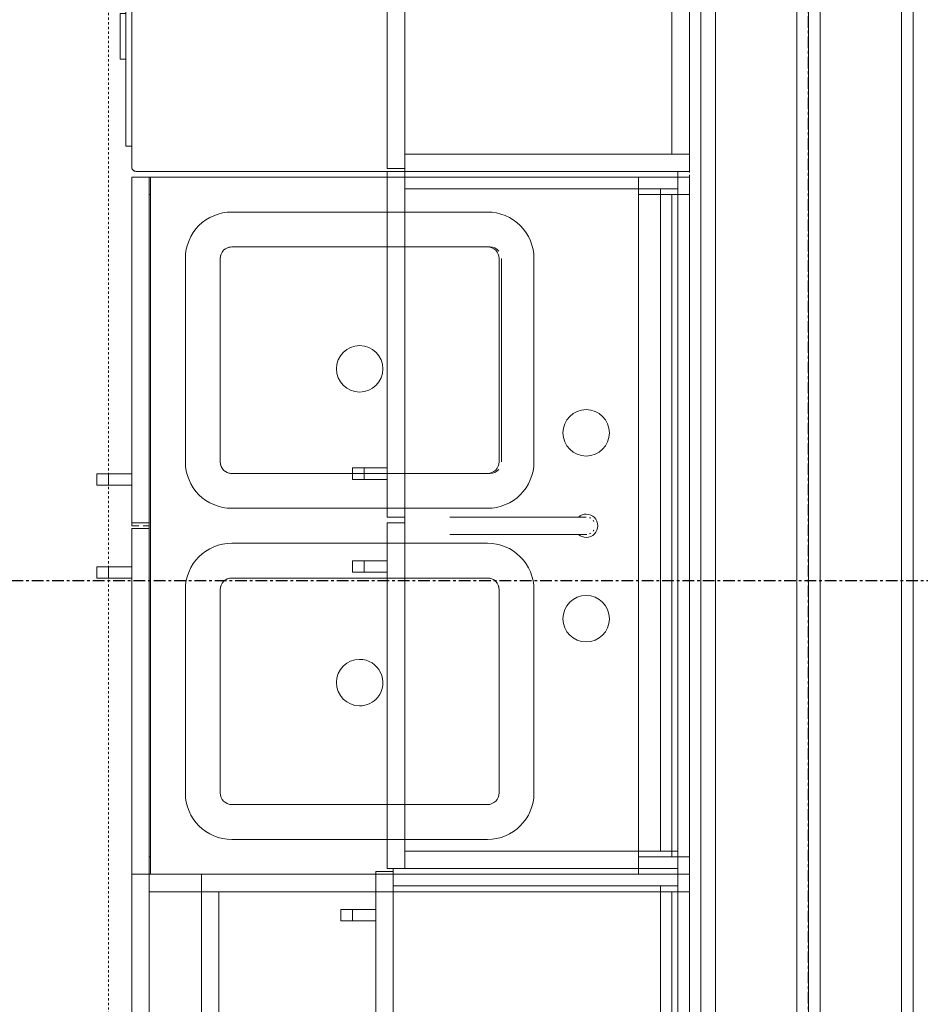
# Model space of a CAD drawing. Units: inches. Extents: x -3358 to -1603, y 10942 to 11874.
# Drawn here: x -2007 to -1968, y 11392 to 11434 of the extents above; entities that cross this region are included whole.
import ezdxf

# ---------------------------------------------------------------- set-up
doc = ezdxf.new("R2010")
doc.units = ezdxf.units.IN
doc.header["$MEASUREMENT"] = 0
for name, pattern in [('Center', [1.25, 0.25, -0.1875, 0.625, -0.1875]), ('Dash 1_16_', [0.125, 0.0625, -0.0625]), ('Grid Line 1_2_', [0.875, 0.5, -0.125, 0.125, -0.125])]:
    doc.linetypes.add(name, pattern=pattern)
for name, color, linetype, lineweight in [('0-1', 7, 'Continuous', 5), ('A-WALL-1', 7, 'Continuous', 9), ('P-SANR-FIXT', 6, 'Continuous', 9), ('Q-CASE', 31, 'Continuous', 9), ('Q-CASE-3', 31, 'Center', 9), ('Q-CASE-HDLN', 31, 'Dash 1_16_', 9), ('Q-SPCQ', 91, 'Continuous', 9), ('S-GRID-1', 1, 'Grid Line 1_2_', 30)]:
    doc.layers.add(name, color=color, linetype=linetype, lineweight=lineweight)

# ---------------------------------------------------------------- blocks, each defined once
blk = doc.blocks.new('101_W_33rd_St_Shell_rvt-1-FLOOR PLAN - 3RD FLOOR')
at = {"layer": 'A-WALL-1'}
for p, q in [((-1977.483, 11500.843), (-1977.483, 11152.468)), ((-1976.858, 11500.843), (-1976.858, 11152.468)), ((-1968.858, 11500.843), (-1968.858, 11152.468)), ((-1968.358, 11500.843), (-1968.358, 11152.468)), ((-1973.358, 11479.343), (-1973.358, 11152.468)), ((-1972.858, 11479.343), (-1972.858, 11152.468)), ((-1972.858, 11152.468), (-1972.858, 11479.343)), ((-1972.358, 11479.343), (-1972.358, 11152.468))]:
    blk.add_line(p, q, dxfattribs=at)
blk = doc.blocks.new('101_W_33rd_St_Structure_rvt-1-FLOOR PLAN - 3RD FLOOR')
at = {"layer": 'S-GRID-1'}
for p, q in [((-1972.858, 10942.403), (-1972.858, 11849.423)), ((-1603.279, 11410.343), (-3333.553, 11410.343))]:
    blk.add_line(p, q, dxfattribs=at)
blk = doc.blocks.new('101_W_33rd_St_Structure_rvt-V2-1-FLOOR PLAN - 3RD FLOOR')
at = {"layer": 'S-GRID-1'}
for p, q in [((-1972.858, 10942.403), (-1972.858, 11849.423)), ((-1603.279, 11410.343), (-3333.553, 11410.343))]:
    blk.add_line(p, q, dxfattribs=at)
blk = doc.blocks.new('Dishwasher_15404 - 34_ counter 2-V75-FLOOR PLAN - 3RD FLOOR')
at = {"layer": 'Q-SPCQ'}
for p, q in [((0.5, 0), (0, 0)), ((0, 0), (0, -24)), ((12.25, 0), (0.5, 0)), ((13, 0), (12.25, 0)), ((23.803, 0), (13, 0)), ((24, -22.928), (24, -0.197)), ((24.25, -1.093), (24, -1.093)), ((24.25, -1.093), (24.25, -22.907)), ((24.5, -4.824), (24.25, -4.824)), ((24.5, -4.824), (24.5, -5.808)), ((24.5, -5.808), (24.5, -6.793)), ((24.25, -6.793), (24.5, -6.793)), ((24.5, -16.15), (24.25, -16.15)), ((24.5, -16.15), (24.5, -16.741)), ((24.25, -16.741), (24.5, -16.741)), ((24.5, -17.331), (24.25, -17.331)), ((24.5, -17.331), (24.5, -17.922)), ((24.25, -17.922), (24.5, -17.922)), ((24.5, -18.512), (24.25, -18.512)), ((24.5, -18.512), (24.5, -19.103)), ((24.25, -19.103), (24.5, -19.103)), ((24.5, -19.693), (24.25, -19.693)), ((24.5, -19.693), (24.5, -20.284)), ((24.25, -20.284), (24.5, -20.284)), ((24.25, -22.907), (24, -22.907)), ((24, -23.803), (24, -22.928)), ((0, -24), (0.75, -24)), ((0.75, -24), (12.25, -24)), ((12.25, -24), (13, -24)), ((13, -24), (22.928, -24)), ((22.928, -24), (23.803, -24))]:
    blk.add_line(p, q, dxfattribs=at)
for centre, radius, start, end in [((23.803, -0.197), 0.197, 360, 90), ((23.803, -0.197), 0.197, 15, 75), ((22.928, -22.928), 1.072, 270, 0), ((23.803, -23.803), 0.197, 270, 0)]:
    blk.add_arc(centre, radius, start, end, dxfattribs=at)
blk = doc.blocks.new('Sink Kitchen-Double1 - 30_ x 21_-V76-FLOOR PLAN - 3RD FLOOR')
at = {"layer": 'P-SANR-FIXT'}
for p, q in [((15.618, 10.408), (-14.382, 10.408)), ((-14.382, 10.408), (-14.382, 0.719)), ((15.618, 0.219), (15.618, 10.408)), ((-10.882, 8.908), (-2.132, 8.908)), ((3.368, 8.908), (12.118, 8.908)), ((-2.132, 7.408), (-10.882, 7.408)), ((-2.132, 7.408), (-10.882, 7.408)), ((3.368, 7.408), (12.118, 7.408)), ((12.118, 7.408), (3.368, 7.408)), ((-12.882, 0.219), (-12.882, 6.908)), ((-11.382, 6.908), (-11.382, 0.219)), ((-11.382, 6.908), (-11.382, 0.219)), ((-1.632, 0.219), (-1.632, 6.908)), ((-1.632, 0.219), (-1.632, 6.908)), ((-0.132, 6.908), (-0.132, 0.219)), ((1.368, 0.219), (1.368, 6.908)), ((2.868, 1.719), (2.868, 6.908)), ((2.868, 6.908), (2.868, 1.719)), ((12.618, 6.908), (12.618, 0.219)), ((12.618, 0.219), (12.618, 6.908)), ((14.118, 6.908), (14.118, 0.219)), ((2.868, 1.22), (2.868, 1.719)), ((2.868, 1.719), (2.868, 1.22)), ((2.868, 0.219), (2.868, 1.22)), ((2.868, 1.22), (2.868, 0.219)), ((-14.382, 0.719), (-14.382, -10.592)), ((-12.882, -0.531), (-12.882, 0.219)), ((-11.382, 0.219), (-11.382, -0.531)), ((-11.382, 0.219), (-11.382, -0.531)), ((-1.632, -0.531), (-1.632, 0.219)), ((-1.632, -0.531), (-1.632, 0.219)), ((-0.132, 0.219), (-0.132, -0.531)), ((1.368, -0.531), (1.368, 0.219)), ((2.868, -0.531), (2.868, 0.219)), ((2.868, 0.219), (2.868, -0.531)), ((12.618, 0.219), (12.618, -0.531)), ((12.618, -0.531), (12.618, 0.219)), ((14.118, 0.219), (14.118, -0.531)), ((15.618, -10.592), (15.618, 0.219)), ((-12.882, -4.092), (-12.882, -0.531)), ((-11.382, -0.531), (-11.382, -4.092)), ((-11.382, -0.531), (-11.382, -4.092)), ((-1.632, -4.092), (-1.632, -0.531)), ((-1.632, -4.092), (-1.632, -0.531)), ((-0.132, -0.531), (-0.132, -4.092)), ((1.368, -4.092), (1.368, -0.531)), ((2.868, -4.092), (2.868, -0.531)), ((2.868, -0.531), (2.868, -4.194)), ((12.618, -0.531), (12.618, -4.092)), ((12.618, -4.194), (12.618, -0.531)), ((14.118, -0.531), (14.118, -4.092)), ((-10.882, -4.592), (-2.132, -4.592)), ((-10.882, -4.592), (-2.132, -4.592)), ((12.118, -4.592), (3.368, -4.592)), ((0.243, -4.967), (0.243, -5.842)), ((0.993, -5.842), (0.993, -4.967)), ((3.368, -4.694), (12.118, -4.694)), ((-2.132, -6.092), (-10.882, -6.092)), ((12.118, -6.092), (3.368, -6.092)), ((-14.382, -10.592), (-13.384, -10.592)), ((-13.384, -10.592), (15.116, -10.592)), ((15.116, -10.592), (15.618, -10.592))]:
    blk.add_line(p, q, dxfattribs=at)
at = {"layer": 'P-SANR-FIXT', "flags": 128}
for points in [[(0.243, -2.467), (0.243, -2.469), (0.243, -2.475), (0.243, -2.485), (0.243, -2.499), (0.243, -2.517), (0.243, -2.539), (0.243, -2.565), (0.243, -2.594), (0.243, -2.628), (0.243, -2.665), (0.243, -2.705), (0.243, -2.75), (0.243, -2.798), (0.243, -2.849), (0.243, -2.904), (0.243, -2.962), (0.243, -3.023), (0.243, -3.088), (0.243, -3.155), (0.243, -3.226), (0.243, -3.299), (0.243, -3.374), (0.243, -3.453), (0.243, -3.534), (0.243, -3.617), (0.243, -3.702), (0.243, -3.789), (0.243, -3.878), (0.243, -3.969), (0.243, -4.061), (0.243, -4.155), (0.243, -4.251), (0.243, -4.347), (0.243, -4.444), (0.243, -4.542), (0.243, -4.641), (0.243, -4.741), (0.243, -4.84), (0.243, -4.94), (0.243, -4.967)], [(0.993, -4.967), (0.993, -4.867), (0.993, -4.768), (0.993, -4.668), (0.993, -4.569), (0.993, -4.471), (0.993, -4.373), (0.993, -4.276), (0.993, -4.181), (0.993, -4.087), (0.993, -3.994), (0.993, -3.902), (0.993, -3.813), (0.993, -3.725), (0.993, -3.639), (0.993, -3.556), (0.993, -3.474), (0.993, -3.395), (0.993, -3.319), (0.993, -3.245), (0.993, -3.174), (0.993, -3.106), (0.993, -3.04), (0.993, -2.978), (0.993, -2.919), (0.993, -2.864), (0.993, -2.811), (0.993, -2.762), (0.993, -2.717), (0.993, -2.675), (0.993, -2.637), (0.993, -2.603), (0.993, -2.572), (0.993, -2.546), (0.993, -2.523), (0.993, -2.504), (0.993, -2.489), (0.993, -2.478), (0.993, -2.471), (0.993, -2.467), (0.993, -2.467)], [(0.243, -5.842), (0.243, -5.942), (0.243, -6.042), (0.243, -6.142), (0.243, -6.241), (0.243, -6.339), (0.243, -6.437), (0.243, -6.533), (0.243, -6.629), (0.243, -6.723), (0.243, -6.816), (0.243, -6.907), (0.243, -6.997), (0.243, -7.085), (0.243, -7.17), (0.243, -7.254), (0.243, -7.335), (0.243, -7.414), (0.243, -7.491), (0.243, -7.565), (0.243, -7.636), (0.243, -7.704), (0.243, -7.769), (0.243, -7.831), (0.243, -7.89), (0.243, -7.946), (0.243, -7.998), (0.243, -8.047), (0.243, -8.093), (0.243, -8.134), (0.243, -8.172), (0.243, -8.207), (0.243, -8.237), (0.243, -8.264), (0.243, -8.287), (0.243, -8.306), (0.243, -8.321), (0.243, -8.332), (0.243, -8.339), (0.243, -8.342), (0.243, -8.342)], [(0.993, -8.342), (0.993, -8.34), (0.993, -8.334), (0.993, -8.324), (0.993, -8.31), (0.993, -8.293), (0.993, -8.271), (0.993, -8.245), (0.993, -8.215), (0.993, -8.182), (0.993, -8.145), (0.993, -8.104), (0.993, -8.06), (0.993, -8.012), (0.993, -7.96), (0.993, -7.906), (0.993, -7.848), (0.993, -7.786), (0.993, -7.722), (0.993, -7.654), (0.993, -7.584), (0.993, -7.511), (0.993, -7.435), (0.993, -7.357), (0.993, -7.276), (0.993, -7.193), (0.993, -7.108), (0.993, -7.021), (0.993, -6.932), (0.993, -6.841), (0.993, -6.748), (0.993, -6.654), (0.993, -6.559), (0.993, -6.463), (0.993, -6.365), (0.993, -6.267), (0.993, -6.168), (0.993, -6.069), (0.993, -5.969), (0.993, -5.869), (0.993, -5.842)]]:
    blk.add_lwpolyline(points, dxfattribs=at)
at = {"layer": 'P-SANR-FIXT'}
for centre, radius, start, end in [((-10.882, 6.908), 2, 90, 180), ((-2.132, 6.908), 2, 0, 90), ((3.368, 6.908), 2, 90, 180), ((12.118, 6.908), 2, 360, 90), ((-10.882, 6.908), 0.5, 90, 180), ((-10.882, 6.908), 0.5, 90, 180), ((-2.132, 6.908), 0.5, 45, 90), ((-2.132, 6.908), 0.5, 0, 90), ((-2.132, 6.908), 0.5, 360, 45), ((3.368, 6.908), 0.5, 90, 180), ((3.368, 6.908), 0.5, 120, 150), ((3.368, 6.908), 0.5, 90, 120), ((12.118, 6.908), 0.5, 45, 90), ((12.118, 6.908), 0.5, 60, 90), ((12.118, 6.908), 0.5, 30, 60), ((12.118, 6.908), 0.5, 0, 45), ((3.368, 6.908), 0.5, 150, 180), ((12.118, 6.908), 0.5, 0, 30), ((-6.132, 1.408), 1, 360, 180), ((7.368, 1.408), 1, 360, 180), ((-6.132, 1.408), 1, 180, 231.4286), ((-6.132, 1.408), 1, 231.4286, 360), ((7.368, 1.408), 1, 180, 360), ((-10.882, -4.092), 2, 180, 270), ((-10.882, -4.092), 0.5, 180, 270), ((-10.882, -4.092), 0.5, 180, 270), ((-2.132, -4.092), 2, 270, 0), ((-2.132, -4.092), 0.5, 270, 0), ((-2.132, -4.092), 0.5, 330, 0), ((3.368, -4.092), 2, 180, 270), ((3.368, -4.092), 0.5, 180, 225), ((3.368, -4.194), 0.5, 180, 229.7676), ((12.118, -4.092), 2, 270, 0), ((12.118, -4.194), 0.5, 310.2324, 360), ((12.118, -4.092), 0.5, 315, 360), ((-2.132, -4.092), 0.5, 270, 330), ((3.368, -4.092), 0.5, 225, 270), ((12.118, -4.092), 0.5, 270, 315), ((-3.382, -8.342), 1, 360, 180), ((4.618, -8.342), 1, 360, 180), ((0.618, -8.342), 0.5, 139.1785, 180), ((0.618, -8.342), 0.5, 360, 41.3595), ((-3.382, -8.342), 1, 180, 360), ((0.618, -8.342), 0.5, 180, 360), ((0.618, -8.342), 0.375, 180, 183.9259), ((4.618, -8.342), 1, 180, 360), ((0.618, -8.342), 0.375, 203.0558, 210), ((0.618, -8.342), 0.375, 232.8035, 240), ((0.618, -8.342), 0.375, 300, 307.1965), ((0.618, -8.342), 0.375, 330, 336.9442)]:
    blk.add_arc(centre, radius, start, end, dxfattribs=at)
blk = doc.blocks.new('OD_CW_Countertop - 36_-3529928-FLOOR PLAN - 3RD FLOOR')
at = {"layer": 'Q-CASE-HDLN'}
for p, q in [((72.99, 24), (0.99, 24)), ((121.238, 24), (72.99, 24)), ((1.363, -1), (121.238, -1))]:
    blk.add_line(p, q, dxfattribs=at)
blk = doc.blocks.new('102 - 30-V81-FLOOR PLAN - 3RD FLOOR')
at = {"layer": 'Q-CASE'}
for p, q in [((-1.024, 25.499), (-1.512, 25.499)), ((-1.512, 25.499), (-1.512, 24)), ((-1.024, 25.499), (-1.512, 25.499)), ((-1.512, 25.499), (-1.512, 25)), ((-1.024, 25), (-1.024, 25.499)), ((-1.024, 24), (-1.024, 25.499)), ((2.976, 25.499), (2.488, 25.499)), ((2.488, 25.499), (2.488, 24)), ((2.976, 25.499), (2.488, 25.499)), ((2.488, 25.499), (2.488, 25)), ((2.976, 25), (2.976, 25.499)), ((2.976, 24), (2.976, 25.499)), ((-1.512, 25), (-1.024, 25)), ((-1.512, 24), (-1.512, 25)), ((-1.512, 24), (-1.512, 25)), ((-1.512, 25), (-1.024, 25)), ((-1.512, 25), (-1.512, 24)), ((-1.024, 24), (-1.024, 25)), ((-1.024, 24), (-1.024, 25)), ((-1.024, 25), (-1.024, 24)), ((2.488, 25), (2.976, 25)), ((2.488, 24), (2.488, 25)), ((2.488, 24), (2.488, 25)), ((2.488, 25), (2.976, 25)), ((2.488, 25), (2.488, 24)), ((2.976, 24), (2.976, 25)), ((2.976, 24), (2.976, 25)), ((2.976, 25), (2.976, 24)), ((-1.512, 24), (-14.262, 24)), ((-14.262, 24), (0.613, 24)), ((-14.262, 24), (-14.262, 23.25)), ((-14.262, 24), (-14.262, 23.25)), ((-1.512, 24), (-1.024, 24)), ((-1.024, 24), (-1.512, 24)), ((-1.512, 24), (-1.024, 24)), ((-1.024, 24), (-1.512, 24)), ((-1.024, 24), (-1.512, 24)), ((0.613, 24), (-1.024, 24)), ((0.613, 23.25), (0.613, 24)), ((0.613, 24), (0.613, 23.25)), ((0.863, 24), (15.738, 24)), ((2.488, 24), (0.863, 24)), ((0.863, 23.25), (0.863, 24)), ((0.863, 24), (0.863, 23.25)), ((2.488, 24), (2.976, 24)), ((2.976, 24), (2.488, 24)), ((2.488, 24), (2.976, 24)), ((2.976, 24), (2.488, 24)), ((2.976, 24), (2.488, 24)), ((15.738, 24), (2.976, 24)), ((15.738, 24), (15.738, 23.25)), ((15.738, 24), (15.738, 23.25)), ((0.613, 23.25), (-14.262, 23.25)), ((-14.262, 23.25), (-13.512, 23.25)), ((-14.262, 23.25), (-14.262, 23.188)), ((-14.262, 23.188), (-14.262, 23.25)), ((-13.512, 23.25), (-14.262, 23.25)), ((-14.262, 23.25), (-13.512, 23.25)), ((-13.512, 23.25), (0.613, 23.25)), ((0.613, 23.25), (-13.512, 23.25)), ((-13.512, 23.25), (-13.512, 23.188)), ((-13.512, 23.188), (-13.512, 23.25)), ((-13.512, 23.25), (0.613, 23.25)), ((14.988, 23.25), (-13.512, 23.25)), ((-13.512, 23.25), (-13.512, 23.188)), ((-13.512, 23.188), (-13.512, 23.25)), ((-13.512, 23.25), (0.613, 23.25)), ((-13.512, 23.25), (-13.512, 23.188)), ((-13.512, 23.188), (-13.512, 23.25)), ((0.863, 23.25), (0.613, 23.25)), ((0.613, 23.25), (0.863, 23.25)), ((0.613, 23.25), (0.863, 23.25)), ((0.863, 23.25), (14.988, 23.25)), ((15.738, 23.25), (0.863, 23.25)), ((14.988, 23.25), (0.863, 23.25)), ((0.863, 23.25), (14.988, 23.25)), ((0.863, 23.25), (14.988, 23.25)), ((14.988, 23.25), (15.738, 23.25)), ((14.988, 23.188), (14.988, 23.25)), ((14.988, 23.25), (14.988, 23.188)), ((14.988, 23.188), (14.988, 23.25)), ((14.988, 23.25), (14.988, 23.188)), ((14.988, 23.188), (14.988, 23.25)), ((14.988, 23.25), (14.988, 23.188)), ((14.988, 23.25), (15.738, 23.25)), ((14.988, 23.25), (15.738, 23.25)), ((15.738, 23.188), (15.738, 23.25)), ((15.738, 23.25), (15.738, 23.188)), ((-14.262, 2.188), (-14.262, 0.5)), ((-14.262, 2.188), (-14.262, 0.5)), ((-14.262, 2.188), (-14.262, 0.5)), ((-14.262, 0.5), (-14.262, 2.188)), ((-13.512, 0.75), (-13.512, 2.188)), ((-13.512, 2.188), (-13.512, 0.75)), ((-13.512, 2.188), (-13.512, 0.75)), ((-13.512, 0.75), (-13.512, 2.188)), ((-13.512, 2.188), (-13.512, 0.5)), ((-13.512, 0.5), (-13.512, 2.188)), ((-13.512, 2.188), (-13.512, 0.5)), ((-13.512, 0.5), (-13.512, 2.188)), ((14.988, 1.25), (14.988, 2.188)), ((14.988, 2.188), (14.988, 1.25)), ((14.988, 1.25), (14.988, 2.188)), ((14.988, 2.188), (14.988, 1.25)), ((14.988, 1.25), (14.988, 2.188)), ((14.988, 2.188), (14.988, 1.25)), ((14.988, 1.25), (14.988, 2.188)), ((14.988, 2.188), (14.988, 1.25)), ((15.738, 0.5), (15.738, 2.188)), ((15.738, 2.188), (15.738, 0.5)), ((15.738, 0.5), (15.738, 2.188)), ((15.738, 2.188), (15.738, 0.5)), ((14.988, 0.75), (14.988, 1.25)), ((14.988, 1.25), (14.988, 0.75)), ((14.988, 0.75), (14.988, 1.25)), ((14.988, 1.25), (14.988, 0.75)), ((14.988, 0.5), (14.988, 1.25)), ((14.988, 1.25), (14.988, 0.5)), ((14.988, 0.5), (14.988, 1.25)), ((14.988, 1.25), (14.988, 0.5)), ((-14.262, 0.5), (-14.262, 0)), ((-14.262, 0.5), (-14.262, 0)), ((-14.262, 0.5), (-14.262, 0)), ((-14.262, 0), (-14.262, 0.5)), ((-13.264, 0.75), (-13.512, 0.75)), ((-13.512, 0.75), (-13.264, 0.75)), ((-13.512, 0.75), (-13.264, 0.75)), ((-13.264, 0.75), (-13.512, 0.75)), ((-13.512, 0.75), (-13.264, 0.75)), ((-13.264, 0.75), (-13.512, 0.75)), ((-13.512, 0.5), (-13.512, 0.75)), ((-13.512, 0.75), (-13.512, 0.5)), ((-13.512, 0), (-13.512, 0.5)), ((-13.512, 0.5), (-13.512, 0)), ((-13.512, 0.5), (-13.512, 0)), ((-13.512, 0), (-13.512, 0.5)), ((-13.512, 0.5), (-13.512, 0)), ((-13.512, 0), (-13.512, 0.5)), ((14.988, 0.75), (-13.264, 0.75)), ((-13.264, 0.75), (14.988, 0.75)), ((-13.264, 0.75), (14.988, 0.75)), ((14.988, 0.75), (-13.264, 0.75)), ((-13.264, 0.75), (14.988, 0.75)), ((14.988, 0.75), (-13.264, 0.75)), ((14.988, 0.75), (14.988, 0.5)), ((14.988, 0.75), (14.988, 0.5)), ((14.988, 0.5), (14.988, 0)), ((14.988, 0.5), (14.988, 0)), ((14.988, 0), (14.988, 0.5)), ((14.988, 0.5), (14.988, 0)), ((14.988, 0), (14.988, 0.5)), ((14.988, 0.5), (14.988, 0)), ((15.738, 0), (15.738, 0.5)), ((15.738, 0.5), (15.738, 0)), ((15.738, 0), (15.738, 0.5)), ((15.738, 0.5), (15.738, 0)), ((15.738, 0), (14.988, 0)), ((-13.512, 0), (-14.262, 0)), ((-14.262, 0), (-13.512, 0)), ((-14.262, 0), (-13.512, 0)), ((-14.262, 0), (-13.512, 0)), ((14.988, 0), (-13.512, 0)), ((-13.512, 0), (14.988, 0)), ((-13.512, 0), (14.988, 0)), ((14.988, 0), (-13.512, 0)), ((-13.512, 0), (14.988, 0)), ((14.988, 0), (-13.512, 0)), ((14.988, 0), (15.738, 0)), ((15.738, 0), (14.988, 0)), ((14.988, 0), (15.738, 0))]:
    blk.add_line(p, q, dxfattribs=at)
at = {"layer": 'Q-CASE-3'}
for p, q in [((-14.262, 24), (15.738, 24)), ((-14.262, 23.25), (-14.262, 24)), ((0.738, 23.25), (0.738, 24)), ((15.738, 24), (15.738, 23.25)), ((15.738, 23.25), (-14.262, 23.25))]:
    blk.add_line(p, q, dxfattribs=at)
blk = doc.blocks.new('230 - 18_-3414396-FLOOR PLAN - 3RD FLOOR')
at = {"layer": 'Q-CASE'}
for p, q in [((2.613, 25.5), (-1.137, 25.5)), ((-1.137, 25.5), (-1.137, 24)), ((-1.137, 24), (-1.137, 25.5)), ((-1.137, 25.5), (2.613, 25.5)), ((2.613, 25.5), (-1.137, 25.5)), ((-1.137, 25.5), (-1.137, 24)), ((-1.137, 24), (-1.137, 25.5)), ((-1.137, 25.5), (2.613, 25.5)), ((2.613, 25.5), (-1.137, 25.5)), ((-1.137, 25.5), (-1.137, 24)), ((-1.137, 24), (-1.137, 25.5)), ((-1.137, 25.5), (2.613, 25.5)), ((2.613, 24), (2.613, 25.5)), ((2.613, 25.5), (2.613, 24)), ((2.613, 24), (2.613, 25.5)), ((2.613, 25.5), (2.613, 24)), ((2.613, 24), (2.613, 25.5)), ((2.613, 25.5), (2.613, 24)), ((-0.638, 24), (-0.638, 25.001)), ((2.113, 25.001), (-0.638, 25.001)), ((-0.638, 24), (-0.638, 25.001)), ((-0.638, 25.001), (2.113, 25.001)), ((-0.638, 24), (-0.638, 25.001)), ((2.113, 25.001), (-0.638, 25.001)), ((-0.638, 24), (-0.638, 25.001)), ((-0.638, 25.001), (2.113, 25.001)), ((-0.638, 24), (-0.638, 25.001)), ((2.113, 25.001), (-0.638, 25.001)), ((-0.638, 24), (-0.638, 25.001)), ((-0.638, 25.001), (2.113, 25.001)), ((2.113, 24), (2.113, 25.001)), ((2.113, 25.001), (2.113, 24)), ((2.113, 24), (2.113, 25.001)), ((2.113, 25.001), (2.113, 24)), ((2.113, 24), (2.113, 25.001)), ((2.113, 25.001), (2.113, 24)), ((-1.137, 24), (-8.262, 24)), ((-8.262, 24), (-1.137, 24)), ((-8.262, 24), (-8.262, 23.25)), ((-8.262, 24), (-8.262, 23.25)), ((-1.137, 24), (-8.262, 24)), ((-8.262, 24), (9.738, 24)), ((-8.262, 24), (-8.262, 23.25)), ((-8.262, 24), (-8.262, 23.25)), ((-1.137, 24), (-8.262, 24)), ((-8.262, 24), (-1.137, 24)), ((-8.262, 24), (-8.262, 23.25)), ((-8.262, 24), (-8.262, 23.25)), ((-1.137, 24), (-0.638, 24)), ((-0.638, 24), (-1.137, 24)), ((-1.137, 24), (-0.638, 24)), ((-0.638, 24), (-1.137, 24)), ((-1.137, 24), (-0.638, 24)), ((-0.638, 24), (-1.137, 24)), ((-0.638, 24), (-1.137, 24)), ((-1.137, 24), (-0.638, 24)), ((-0.638, 24), (-1.137, 24)), ((-0.638, 24), (-1.137, 24)), ((-1.137, 24), (-0.638, 24)), ((2.113, 24), (-0.638, 24)), ((-0.638, 24), (2.113, 24)), ((2.113, 24), (-0.638, 24)), ((2.113, 24), (-0.638, 24)), ((-0.638, 24), (2.113, 24)), ((2.113, 24), (2.613, 24)), ((2.613, 24), (2.113, 24)), ((2.113, 24), (2.613, 24)), ((2.613, 24), (2.113, 24)), ((2.113, 24), (2.613, 24)), ((2.613, 24), (2.113, 24)), ((2.613, 24), (2.113, 24)), ((2.113, 24), (2.613, 24)), ((2.613, 24), (2.113, 24)), ((2.613, 24), (2.113, 24)), ((2.113, 24), (2.613, 24)), ((9.738, 24), (2.613, 24)), ((2.613, 24), (9.738, 24)), ((9.738, 24), (2.613, 24)), ((9.738, 24), (2.613, 24)), ((2.613, 24), (9.738, 24)), ((9.738, 23.25), (9.738, 24)), ((9.738, 24), (9.738, 23.25)), ((9.738, 23.25), (9.738, 24)), ((9.738, 24), (9.738, 23.25)), ((9.738, 23.25), (9.738, 24)), ((9.738, 24), (9.738, 23.25)), ((9.738, 23.25), (-8.262, 23.25)), ((-8.262, 23.25), (9.738, 23.25)), ((9.738, 23.25), (-8.262, 23.25)), ((-8.262, 23.25), (9.738, 23.25)), ((-8.262, 15.375), (-8.262, 23.25)), ((-8.262, 23.25), (-8.262, 15.375)), ((-8.262, 23.25), (-7.512, 23.25)), ((-8.262, 23.25), (-7.512, 23.25)), ((9.738, 23.25), (-8.262, 23.25)), ((-8.262, 23.25), (-7.512, 23.25)), ((-7.512, 13.5), (-7.512, 23.25)), ((-7.512, 23.25), (-7.512, 13.5)), ((8.988, 23.25), (-7.512, 23.25)), ((-7.512, 23.25), (-7.512, 13.5)), ((-7.512, 13.5), (-7.512, 23.25)), ((-7.512, 23.25), (8.988, 23.25)), ((-7.512, 23.25), (8.988, 23.25)), ((8.988, 23.25), (-7.512, 23.25)), ((-7.512, 23.25), (-7.512, 13.5)), ((-7.512, 13.5), (-7.512, 23.25)), ((-7.512, 23.25), (8.988, 23.25)), ((8.988, 13.5), (8.988, 23.25)), ((8.988, 23.25), (8.988, 13.5)), ((8.988, 23.25), (9.738, 23.25)), ((8.988, 23.25), (9.738, 23.25)), ((8.988, 13.5), (8.988, 23.25)), ((8.988, 23.25), (8.988, 13.5)), ((8.988, 23.25), (9.738, 23.25)), ((8.988, 13.5), (8.988, 23.25)), ((8.988, 23.25), (8.988, 13.5)), ((9.738, 23.188), (9.738, 23.25)), ((9.738, 23.25), (9.738, 23.188)), ((-7.512, 21), (-8.262, 21)), ((-8.262, 21), (-7.512, 21)), ((-8.262, 21), (-8.262, 15.375)), ((-8.262, 21), (-8.262, 15.375)), ((8.988, 21), (-7.512, 21)), ((-7.512, 21), (8.988, 21)), ((9.738, 21), (8.988, 21)), ((8.988, 21), (9.738, 21)), ((-7.512, 20.25), (8.988, 20.25)), ((8.988, 20.25), (-7.512, 20.25)), ((-7.512, 13.5), (-7.512, 20.25)), ((-7.512, 20.25), (-7.512, 13.5)), ((8.988, 13.5), (8.988, 20.25)), ((8.988, 20.25), (8.988, 13.5)), ((-8.262, 13), (-8.262, 14.375)), ((-8.262, 14.375), (-8.262, 13)), ((-8.262, 14.375), (-8.262, 13)), ((-8.262, 14.375), (-8.262, 13)), ((-7.512, 0.5), (-7.512, 13.5)), ((-7.512, 13.5), (-7.512, 0.5)), ((-7.512, 13.5), (-7.512, 0.5)), ((-7.512, 0.5), (-7.512, 13.5)), ((-7.512, 0.75), (-7.512, 13.5)), ((-7.512, 13.5), (-7.512, 0.75)), ((-7.512, 13.5), (-7.512, 0.75)), ((-7.512, 0.75), (-7.512, 13.5)), ((8.988, 12.75), (8.988, 13.5)), ((8.988, 13.5), (8.988, 12.75)), ((8.988, 12.75), (8.988, 13.5)), ((8.988, 13.5), (8.988, 12.75)), ((8.988, 12.75), (8.988, 13.5)), ((8.988, 13.5), (8.988, 12.75)), ((8.988, 12.75), (8.988, 13.5)), ((8.988, 13.5), (8.988, 12.75)), ((-8.262, 0.5), (-8.262, 13)), ((-8.262, 13), (-8.262, 0.5)), ((-8.262, 13), (-8.262, 0.5)), ((-8.262, 13), (-8.262, 0.5)), ((8.988, 1.25), (8.988, 12.75)), ((8.988, 12.75), (8.988, 1.25)), ((8.988, 1.25), (8.988, 12.75)), ((8.988, 12.75), (8.988, 1.25)), ((8.988, 1.25), (8.988, 12.75)), ((8.988, 12.75), (8.988, 1.25)), ((8.988, 1.25), (8.988, 12.75)), ((8.988, 12.75), (8.988, 1.25)), ((9.738, 0.5), (9.738, 2.188)), ((9.738, 2.188), (9.738, 0.5)), ((9.738, 0.5), (9.738, 2.188)), ((9.738, 2.188), (9.738, 0.5)), ((8.988, 0.5), (8.988, 1.25)), ((8.988, 1.25), (8.988, 0.5)), ((8.988, 0.5), (8.988, 1.25)), ((8.988, 1.25), (8.988, 0.5)), ((8.988, 0.75), (8.988, 1.25)), ((8.988, 1.25), (8.988, 0.75)), ((8.988, 0.75), (8.988, 1.25)), ((8.988, 1.25), (8.988, 0.75)), ((-8.262, 0), (-8.262, 0.5)), ((-8.262, 0.5), (-8.262, 0)), ((-8.262, 0.5), (-8.262, 0)), ((-8.262, 0.5), (-8.262, 0)), ((8.988, 0.75), (-7.512, 0.75)), ((-7.512, 0.75), (8.988, 0.75)), ((-7.512, 0.75), (8.988, 0.75)), ((8.988, 0.75), (-7.512, 0.75)), ((-7.512, 0.75), (8.988, 0.75)), ((8.988, 0.75), (-7.512, 0.75)), ((-7.512, 0.5), (-7.512, 0.75)), ((-7.512, 0.75), (-7.512, 0.5)), ((-7.512, 0), (-7.512, 0.5)), ((-7.512, 0.5), (-7.512, 0)), ((-7.512, 0.5), (-7.512, 0)), ((-7.512, 0), (-7.512, 0.5)), ((-7.512, 0), (-7.512, 0.5)), ((-7.512, 0.5), (-7.512, 0)), ((8.988, 0.75), (8.988, 0.5)), ((8.988, 0.75), (8.988, 0.5)), ((8.988, 0), (8.988, 0.5)), ((8.988, 0.5), (8.988, 0)), ((8.988, 0), (8.988, 0.5)), ((8.988, 0.5), (8.988, 0)), ((8.988, 0.5), (8.988, 0)), ((8.988, 0.5), (8.988, 0)), ((9.738, 0), (9.738, 0.5)), ((9.738, 0.5), (9.738, 0)), ((9.738, 0), (9.738, 0.5)), ((9.738, 0.5), (9.738, 0)), ((9.738, 0), (8.988, 0)), ((-7.512, 0), (-8.262, 0)), ((-8.262, 0), (-7.512, 0)), ((-7.512, 0), (-8.262, 0)), ((-8.262, 0), (-7.512, 0)), ((-7.512, 0), (8.988, 0)), ((8.988, 0), (-7.512, 0)), ((8.988, 0), (-7.512, 0)), ((-7.512, 0), (8.988, 0)), ((-7.512, 0), (8.988, 0)), ((8.988, 0), (-7.512, 0)), ((9.738, 0), (8.988, 0)), ((8.988, 0), (9.738, 0)), ((8.988, 0), (9.738, 0))]:
    blk.add_line(p, q, dxfattribs=at)
blk = doc.blocks.new('123000 - Casework - Upper Cabinet - Generic - 301 - 18x36-V82-FLOOR PLAN - 3RD FLOOR')
at = {"layer": 'Q-CASE'}
for p, q in [((-8.25, 0), (-9, 0)), ((-8.25, 0), (-9, 0)), ((-9, 0), (-9, -12.25)), ((-9, 0), (-9, -12.25)), ((-8.25, 0), (-8.25, -12.25)), ((-8.25, -0.75), (-8.25, 0)), ((-8.25, -0.75), (-8.25, 0)), ((8.25, 0), (-8.25, 0)), ((8.25, 0), (-8.25, 0)), ((-8.25, 0), (-8.25, -0.75)), ((8.25, -0.75), (8.25, 0)), ((8.25, 0), (8.25, -0.75)), ((9, 0), (8.25, 0)), ((9, 0), (8.25, 0)), ((8.25, 0), (8.25, -0.75)), ((8.25, 0), (8.25, -12.25)), ((9, 0), (9, -12.25)), ((9, -12.25), (9, 0)), ((8.25, -0.75), (-8.25, -0.75)), ((-8.25, -0.75), (-8.25, -12.25)), ((-8.25, -12.25), (-8.25, -0.75)), ((-8.25, -0.75), (8.25, -0.75)), ((8.25, -0.75), (-8.25, -0.75)), ((-8.25, -0.75), (-8.25, -12.25)), ((-8.25, -12.25), (-8.25, -0.75)), ((-8.25, -0.75), (8.25, -0.75)), ((-8.25, -0.75), (8.25, -0.75)), ((8.25, -0.75), (-8.25, -0.75)), ((-8.25, -12.25), (-8.25, -0.75)), ((8.25, -12.25), (8.25, -0.75)), ((8.25, -0.75), (8.25, -12.25)), ((8.25, -12.25), (8.25, -0.75)), ((8.25, -0.75), (8.25, -12.25)), ((8.25, -0.75), (8.25, -12.25)), ((-9, -12.25), (-8.25, -12.25)), ((-9, -12.25), (-8.875, -12.25)), ((-8.875, -12.25), (8.875, -12.25)), ((-8.25, -12.25), (-8.875, -12.25)), ((-8.875, -12.25), (-8.875, -13)), ((-8.875, -12.25), (-8.875, -13)), ((-8.875, -12.25), (-8.25, -12.25)), ((-8.25, -12.25), (8.25, -12.25)), ((8.25, -12.25), (-8.25, -12.25)), ((-8.25, -12.25), (8.25, -12.25)), ((8.25, -12.25), (-8.25, -12.25)), ((8.25, -12.25), (-8.25, -12.25)), ((8.875, -12.25), (8.25, -12.25)), ((8.25, -12.25), (9, -12.25)), ((8.25, -12.25), (8.875, -12.25)), ((8.875, -13), (8.875, -12.25)), ((8.875, -13), (8.875, -12.25)), ((8.875, -12.25), (9, -12.25)), ((-8.875, -13), (-7.238, -13)), ((-8.875, -13), (8.875, -13)), ((-6.75, -13), (-7.238, -13)), ((-7.238, -13), (-6.75, -13)), ((-7.238, -13), (-7.238, -14)), ((-7.238, -13), (-7.238, -14.499)), ((-7.238, -13), (-7.238, -14)), ((-6.75, -13), (-7.238, -13)), ((-7.238, -13), (-6.75, -13)), ((-7.238, -14), (-7.238, -13)), ((-7.238, -13), (-6.75, -13)), ((-6.75, -14.499), (-6.75, -13)), ((-6.75, -13), (-6.75, -14)), ((-6.75, -13), (-6.75, -14)), ((-6.75, -14), (-6.75, -13)), ((-6.75, -13), (8.875, -13)), ((-7.238, -14), (-7.238, -14.499)), ((-6.75, -14), (-7.238, -14)), ((-6.75, -14), (-7.238, -14)), ((-6.75, -14.499), (-6.75, -14)), ((-7.238, -14.499), (-6.75, -14.499)), ((-7.238, -14.499), (-6.75, -14.499))]:
    blk.add_line(p, q, dxfattribs=at)
blk = doc.blocks.new('123000 - Casework - Upper Cabinet - Generic - 302 - 123000 - Casework - Upper Cabinet - Generic - 36_ W x 36_ H-3606524-FLOOR PLAN - 3RD FLOOR')
at = {"layer": 'Q-CASE'}
for p, q in [((-1.875, 14.499), (-2.363, 14.499)), ((-2.363, 14.499), (-2.363, 13)), ((-2.363, 14.499), (-2.363, 14)), ((-1.875, 14.499), (-2.363, 14.499)), ((-1.875, 13), (-1.875, 14.499)), ((-1.875, 14), (-1.875, 14.499)), ((2.375, 14.499), (1.887, 14.499)), ((1.887, 14.499), (1.887, 13)), ((1.887, 14.499), (1.887, 14)), ((2.375, 14.499), (1.887, 14.499)), ((2.375, 13), (2.375, 14.499)), ((2.375, 14), (2.375, 14.499)), ((-2.363, 14), (-2.363, 13)), ((-2.363, 14), (-2.363, 13)), ((-2.363, 14), (-1.875, 14)), ((-2.363, 14), (-1.875, 14)), ((-2.363, 13), (-2.363, 14)), ((-1.875, 14), (-1.875, 13)), ((-1.875, 14), (-1.875, 13)), ((-1.875, 13), (-1.875, 14)), ((1.887, 14), (1.887, 13)), ((1.887, 14), (1.887, 13)), ((1.887, 14), (2.375, 14)), ((1.887, 14), (2.375, 14)), ((1.887, 13), (1.887, 14)), ((2.375, 14), (2.375, 13)), ((2.375, 14), (2.375, 13)), ((2.375, 13), (2.375, 14)), ((-17.875, 13), (-0.125, 13)), ((-2.363, 13), (-17.875, 13)), ((-17.875, 13), (-17.875, 12.25)), ((-17.875, 12.25), (-17.875, 13)), ((-1.875, 13), (-2.363, 13)), ((-2.363, 13), (-1.875, 13)), ((-1.875, 13), (-2.363, 13)), ((-2.363, 13), (-1.875, 13)), ((-1.875, 13), (-2.363, 13)), ((-0.125, 13), (-1.875, 13)), ((-0.125, 12.25), (-0.125, 13)), ((-0.125, 12.25), (-0.125, 13)), ((0.125, 13), (17.875, 13)), ((1.887, 13), (0.125, 13)), ((0.125, 13), (0.125, 12.25)), ((0.125, 12.25), (0.125, 13)), ((2.375, 13), (1.887, 13)), ((1.887, 13), (2.375, 13)), ((2.375, 13), (1.887, 13)), ((1.887, 13), (2.375, 13)), ((2.375, 13), (1.887, 13)), ((17.875, 13), (2.375, 13)), ((17.875, 12.25), (17.875, 13)), ((17.875, 12.25), (17.875, 13)), ((-18, 0), (-18, 12.25)), ((-18, 12.25), (-18, 0.5)), ((-17.25, 12.25), (-18, 12.25)), ((-17.875, 12.25), (-18, 12.25)), ((-17.875, 12.25), (-17.25, 12.25)), ((-0.125, 12.25), (-17.875, 12.25)), ((-17.25, 12.25), (-17.875, 12.25)), ((-17.25, 12.25), (-0.125, 12.25)), ((-17.25, 0.75), (-17.25, 12.25)), ((-17.25, 12.25), (-17.25, 0)), ((17.25, 12.25), (-17.25, 12.25)), ((-17.25, 12.25), (-17.25, 0.75)), ((-17.25, 0.75), (-17.25, 12.25)), ((-17.25, 12.25), (-0.125, 12.25)), ((-0.125, 12.25), (-17.25, 12.25)), ((-17.25, 12.25), (-17.25, 0.75)), ((-17.25, 0.75), (-17.25, 12.25)), ((-17.25, 12.25), (-0.125, 12.25)), ((-0.125, 12.25), (0.125, 12.25)), ((0.125, 12.25), (-0.125, 12.25)), ((-0.125, 12.25), (0.125, 12.25)), ((0.125, 12.25), (17.25, 12.25)), ((17.875, 12.25), (0.125, 12.25)), ((0.125, 12.25), (17.25, 12.25)), ((17.25, 12.25), (0.125, 12.25)), ((0.125, 12.25), (17.25, 12.25)), ((17.25, 12.25), (17.875, 12.25)), ((17.25, 0), (17.25, 12.25)), ((17.25, 12.25), (17.25, 0.75)), ((18, 12.25), (17.25, 12.25)), ((17.875, 12.25), (17.25, 12.25)), ((17.25, 0.75), (17.25, 12.25)), ((17.25, 12.25), (17.25, 0.75)), ((17.25, 0.75), (17.25, 12.25)), ((17.25, 12.25), (17.25, 0.75)), ((18, 12.25), (17.875, 12.25)), ((18, 0), (18, 12.25)), ((18, 12.25), (18, 0)), ((-18, 0.5), (-18, 0)), ((-17.25, 0.75), (17.25, 0.75)), ((17.25, 0.75), (-17.25, 0.75)), ((-17.25, 0), (-17.25, 0.75)), ((-17.25, 0.75), (-17.25, 0)), ((-17.25, 0), (-17.25, 0.75)), ((-17.25, 0.75), (17.25, 0.75)), ((17.25, 0.75), (-17.25, 0.75)), ((-17.25, 0.75), (17.25, 0.75)), ((17.25, 0.75), (-17.25, 0.75)), ((17.25, 0.75), (17.25, 0)), ((17.25, 0.75), (17.25, 0)), ((17.25, 0.75), (17.25, 0)), ((-17.25, 0), (17.25, 0)), ((17.25, 0), (-17.25, 0)), ((17.25, 0), (18, 0)), ((18, 0), (17.25, 0)), ((-18, 0), (-17.25, 0)), ((-17.25, 0), (-18, 0))]:
    blk.add_line(p, q, dxfattribs=at)
blk = doc.blocks.new('300 Series Wall Hung Cabinet_302 - 30_W x 22_H-V84-FLOOR PLAN - 3RD FLOOR')
at = {"layer": 'Q-CASE'}
for p, q in [((-1.762, 14.249), (-2.25, 14.249)), ((-2.25, 14.249), (-2.25, 12.75)), ((-1.762, 14.249), (-2.25, 14.249)), ((-2.25, 14.249), (-2.25, 13.75)), ((-1.762, 13.75), (-1.762, 14.249)), ((-1.762, 12.75), (-1.762, 14.249)), ((2.238, 14.249), (1.75, 14.249)), ((1.75, 14.249), (1.75, 12.75)), ((2.238, 14.249), (1.75, 14.249)), ((1.75, 14.249), (1.75, 13.75)), ((2.238, 13.75), (2.238, 14.249)), ((2.238, 12.75), (2.238, 14.249)), ((-2.25, 13.75), (-1.762, 13.75)), ((-2.25, 12.75), (-2.25, 13.75)), ((-2.25, 12.75), (-2.25, 13.75)), ((-2.25, 13.75), (-1.762, 13.75)), ((-2.25, 13.75), (-2.25, 12.75)), ((-1.762, 12.75), (-1.762, 13.75)), ((-1.762, 12.75), (-1.762, 13.75)), ((-1.762, 13.75), (-1.762, 12.75)), ((1.75, 13.75), (2.238, 13.75)), ((1.75, 12.75), (1.75, 13.75)), ((1.75, 12.75), (1.75, 13.75)), ((1.75, 13.75), (2.238, 13.75)), ((1.75, 13.75), (1.75, 12.75)), ((2.238, 12.75), (2.238, 13.75)), ((2.238, 12.75), (2.238, 13.75)), ((2.238, 13.75), (2.238, 12.75)), ((-15, 12.75), (-0.125, 12.75)), ((-2.25, 12.75), (-15, 12.75)), ((-15, 12), (-15, 12.75)), ((-15, 12.75), (-15, 12.5)), ((-2.25, 12.75), (-1.762, 12.75)), ((-1.762, 12.75), (-2.25, 12.75)), ((-2.25, 12.75), (-1.762, 12.75)), ((-1.762, 12.75), (-2.25, 12.75)), ((-1.762, 12.75), (-2.25, 12.75)), ((-0.125, 12.75), (-1.762, 12.75)), ((-0.125, 12.75), (-0.125, 12)), ((-0.125, 12.75), (-0.125, 12)), ((0.125, 12.75), (15, 12.75)), ((1.75, 12.75), (0.125, 12.75)), ((0.125, 12), (0.125, 12.75)), ((0.125, 12.75), (0.125, 12)), ((1.75, 12.75), (2.238, 12.75)), ((2.238, 12.75), (1.75, 12.75)), ((1.75, 12.75), (2.238, 12.75)), ((2.238, 12.75), (1.75, 12.75)), ((2.238, 12.75), (1.75, 12.75)), ((15, 12.75), (2.238, 12.75)), ((15, 12.75), (15, 12)), ((15, 12.75), (15, 12)), ((-15, 12.5), (-15, 12)), ((-15, 12), (-14.25, 12)), ((-0.125, 12), (-15, 12)), ((-15, 12), (-15, 0.25)), ((-15, 0.25), (-15, 12)), ((-15, 12), (-14.25, 12)), ((-14.25, 12), (-15, 12)), ((-14.25, 12), (-0.125, 12)), ((-14.25, 12), (-14.25, 0.25)), ((-14.25, 1), (-14.25, 12)), ((14.25, 12), (-14.25, 12)), ((-14.25, 12), (-14.25, 0.25)), ((-14.25, 0.25), (-14.25, 12)), ((-14.25, 12), (-0.125, 12)), ((-0.125, 12), (-14.25, 12)), ((-14.25, 12), (-14.25, 1)), ((-14.25, 1), (-14.25, 12)), ((-14.25, 12), (-0.125, 12)), ((-0.125, 12), (0.125, 12)), ((0.125, 12), (-0.125, 12)), ((-0.125, 12), (0.125, 12)), ((0.125, 12), (14.25, 12)), ((15, 12), (0.125, 12)), ((0.125, 12), (14.25, 12)), ((14.25, 12), (0.125, 12)), ((0.125, 12), (14.25, 12)), ((14.25, 12), (15, 12)), ((14.25, 12), (14.25, 1)), ((14.25, 0.25), (14.25, 12)), ((14.25, 12), (15, 12)), ((15, 12), (14.25, 12)), ((14.25, 0.25), (14.25, 12)), ((14.25, 12), (14.25, 0.25)), ((14.25, 1), (14.25, 12)), ((14.25, 12), (14.25, 1)), ((15, 12), (15, 0.25)), ((15, 0.25), (15, 12)), ((-14.25, 1), (14.25, 1)), ((14.25, 1), (-14.25, 1)), ((-14.25, 0.25), (-14.25, 1)), ((-14.25, 1), (-14.25, 0.25)), ((-14.25, 0.25), (-14.25, 1)), ((-14.25, 1), (-14.25, 0.25)), ((-14.25, 0.25), (-14.25, 1)), ((14.25, 1), (14.25, 0.25)), ((14.25, 1), (14.25, 0.25)), ((14.25, 1), (14.25, 0.25)), ((14.25, 0.25), (14.25, 1)), ((14.25, 1), (14.25, 0.25)), ((-14.25, 0.25), (-15, 0.25)), ((-14.25, 0.25), (-15, 0.25)), ((-14.25, 0.25), (14.25, 0.25)), ((14.25, 0.25), (-14.25, 0.25)), ((-14.25, 0.25), (14.25, 0.25)), ((14.25, 0.25), (-14.25, 0.25)), ((-14.25, 0.25), (14.25, 0.25)), ((14.25, 0.25), (-14.25, 0.25)), ((15, 0.25), (14.25, 0.25)), ((15, 0.25), (14.25, 0.25))]:
    blk.add_line(p, q, dxfattribs=at)

msp = doc.modelspace()

# ---------------------------------------------------------------- block references
at = {"layer": '0-1'}
for name in ['101_W_33rd_St_Structure_rvt-1-FLOOR PLAN - 3RD FLOOR', '101_W_33rd_St_Structure_rvt-V2-1-FLOOR PLAN - 3RD FLOOR', '101_W_33rd_St_Shell_rvt-1-FLOOR PLAN - 3RD FLOOR']:
    msp.add_blockref(name, (0, 0), dxfattribs=at)
at = {"layer": 'P-SANR-FIXT', "rotation": 90.00000000000064}
msp.add_blockref('Sink Kitchen-Double1 - 30_ x 21_-V76-FLOOR PLAN - 3RD FLOOR', (-1990.764, 11412.101), dxfattribs=at)
at = {"layer": 'Q-CASE'}
for name, p, rotation in [('OD_CW_Countertop - 36_-3529928-FLOOR PLAN - 3RD FLOOR', (-2001.983, 11500.956), 270.0000000000028), ('123000 - Casework - Upper Cabinet - Generic - 302 - 123000 - Casework - Upper Cabinet - Generic - 36_ W x 36_ H-3606524-FLOOR PLAN - 3RD FLOOR', (-1977.983, 11445.966), 90.0000000000005), ('300 Series Wall Hung Cabinet_302 - 30_W x 22_H-V84-FLOOR PLAN - 3RD FLOOR', (-1978.233, 11412.966), 90.00000000000105), ('102 - 30-V81-FLOOR PLAN - 3RD FLOOR', (-1977.983, 11411.981), 90.0000000000023), ('230 - 18_-3414396-FLOOR PLAN - 3RD FLOOR', (-1977.983, 11387.981), 90.0000000000023), ('123000 - Casework - Upper Cabinet - Generic - 301 - 18x36-V82-FLOOR PLAN - 3RD FLOOR', (-1978.483, 11388.966), 269.999999999996)]:
    msp.add_blockref(name, p, dxfattribs=dict(at, rotation=rotation))
at = {"layer": 'Q-SPCQ', "rotation": 180}
msp.add_blockref('Dishwasher_15404 - 34_ counter 2-V75-FLOOR PLAN - 3RD FLOOR', (-1977.983, 11427.968), dxfattribs=at)

doc.saveas('drawing.dxf')
